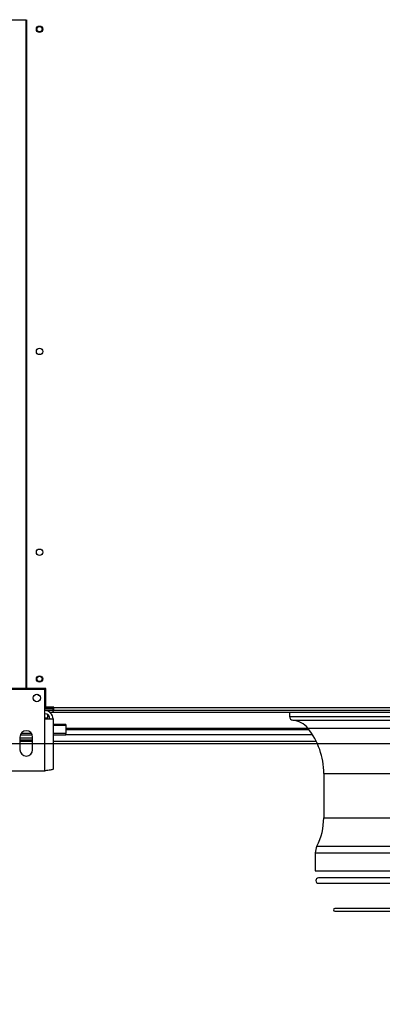
# Model space of a CAD drawing. Units: millimetres. Extents: x 5 to 414, y 3 to 291.
# Drawn here: x 192 to 206, y 140 to 178 of the extents above; entities that cross this region are included whole.
import ezdxf

# ---------------------------------------------------------------- set-up
doc = ezdxf.new("R2010")
doc.units = ezdxf.units.MM
doc.layers.add('GEOMETRY', color=7, linetype='Continuous')
doc.styles.add('SLDTEXTSTYLE0', font='TXT', dxfattribs={"width": 0.605})
doc.dimstyles.new('SLDDIMSTYLE4', dxfattribs={"dimtxt": 5.136637, "dimasz": 3.5, "dimexe": 0, "dimexo": 0.0625, "dimgap": 1.284159, "dimtad": 1, "dimdec": 0, "dimlfac": 25, "dimrnd": 1e-09, "dimzin": 12, "dimdsep": 46, "dimtxsty": 'SLDTEXTSTYLE0', "dimsah": 1, "dimcen": 0.09, "dimadec": 0, "dimazin": 3, "dimtol": 1, "dimtp": 2, "dimtm": 2, "dimtfac": 1, "dimtdec": 0, "dimtmove": 0, "dimatfit": 0, "dimfxl": 0, "dimfrac": 2, "dimtolj": 1, "dimarcsym": 0})

# ---------------------------------------------------------------- blocks, each defined once
blk = doc.blocks.new('_D_7')
at = {"layer": 'GEOMETRY'}
for p, q in [((326.422, 179.815), (326.422, 189.693)), ((53.005, 179.815), (327.422, 179.815)), ((326.422, 179.815), (326.422, 150.335)), ((52.846, 150.335), (327.422, 150.335)), ((326.422, 150.335), (326.422, 140.457))]:
    blk.add_line(p, q, dxfattribs=at)
for points in [[(326.422, 179.815), (327.212, 184.951), (325.632, 184.951)], [(326.422, 150.335), (325.632, 145.198), (327.212, 145.198)]]:
    blk.add_solid(points, dxfattribs=at)
at = {"layer": 'GEOMETRY', "char_height": 5.2917, "attachment_point": 1, "rotation": 90, "style": 'SLDTEXTSTYLE0'}
for s, insert in [('±2', (319.601, 168.064)), ('737', (319.601, 154.32))]:
    blk.add_mtext(s, dxfattribs=dict(at, insert=insert))

msp = doc.modelspace()

# ---------------------------------------------------------------- linework, layer by layer
at = {"color": 7, "linetype": 'Continuous', "lineweight": 25}
for p, q in [((191.517, 177.735), (192.247, 177.735)), ((192.247, 152.415), (192.247, 177.735)), ((192.267, 177.735), (192.267, 152.415)), ((192.267, 175.735), (192.247, 175.735)), ((192.247, 175.335), (192.267, 175.335)), ((192.267, 173.735), (192.247, 173.735)), ((192.247, 173.335), (192.267, 173.335)), ((192.267, 171.735), (192.247, 171.735)), ((192.247, 171.335), (192.267, 171.335)), ((192.267, 169.735), (192.247, 169.735)), ((192.247, 169.335), (192.267, 169.335)), ((192.267, 167.735), (192.247, 167.735)), ((192.247, 167.335), (192.267, 167.335)), ((192.267, 165.735), (192.247, 165.735)), ((192.247, 165.335), (192.267, 165.335)), ((192.247, 152.415), (191.517, 152.415)), ((192.957, 152.375), (191.557, 152.375)), ((192.997, 152.415), (192.267, 152.415)), ((192.957, 151.263), (192.957, 152.375)), ((192.997, 151.703), (192.997, 152.415)), ((193.257, 151.683), (192.957, 151.683)), ((192.957, 151.683), (193.257, 151.683)), ((193.257, 151.678), (192.957, 151.678)), ((192.957, 151.655), (193.257, 151.655)), ((193.257, 151.575), (192.957, 151.575)), ((193.297, 151.703), (192.997, 151.703)), ((193.057, 151.427), (193.057, 151.287)), ((193.141, 151.515), (193.257, 151.515)), ((193.257, 151.703), (193.257, 151.683)), ((193.297, 151.695), (193.257, 151.695)), ((193.297, 151.691), (193.257, 151.691)), ((193.257, 151.683), (193.257, 151.683)), ((193.257, 151.683), (193.257, 151.678)), ((193.257, 151.655), (193.257, 151.575)), ((193.257, 151.575), (193.297, 151.575)), ((193.257, 151.575), (193.257, 151.515)), ((193.257, 151.515), (239.257, 151.515)), ((193.297, 151.695), (193.297, 151.703)), ((193.297, 151.695), (239.217, 151.695)), ((193.297, 151.575), (193.297, 151.695)), ((239.217, 151.575), (193.297, 151.575)), ((202.217, 151.515), (202.217, 151.352)), ((192.957, 149.295), (192.957, 151.263)), ((192.957, 151.263), (193.269, 151.263)), ((193.057, 151.287), (193.057, 151.263)), ((193.269, 151.263), (193.269, 149.356)), ((193.757, 151.056), (193.269, 151.056)), ((193.757, 151.056), (193.757, 151.009)), ((193.757, 151.009), (193.757, 150.711)), ((192.485, 150.65), (192.029, 150.65)), ((192.455, 150.711), (192.059, 150.711)), ((193.757, 150.711), (193.269, 150.711)), ((193.757, 150.65), (193.269, 150.65)), ((193.757, 150.855), (202.958, 150.855)), ((193.757, 150.65), (193.757, 150.711)), ((192.017, 150.575), (192.017, 150.095)), ((192.497, 150.535), (192.017, 150.535)), ((192.497, 150.455), (192.017, 150.455)), ((192.017, 150.415), (192.497, 150.415)), ((192.497, 150.095), (192.497, 150.575)), ((193.269, 150.415), (203.231, 150.415)), ((191.557, 149.295), (192.957, 149.295)), ((203.517, 149.196), (203.517, 147.515)), ((203.197, 146.196), (203.197, 145.515)), ((203.197, 145.515), (206.348, 145.515)), ((206.428, 145.239), (203.317, 145.239)), ((203.317, 145.039), (206.263, 145.039)), ((206.583, 144.083), (203.932, 144.083)), ((203.932, 143.983), (206.617, 143.983))]:
    msp.add_line(p, q, dxfattribs=at)
at = {"color": 8, "linetype": 'Continuous', "lineweight": 25}
for p, q in [((202.217, 151.352), (230.297, 151.352)), ((193.057, 151.287), (192.957, 151.287)), ((193.757, 151.009), (193.269, 151.009)), ((202.345, 151.212), (230.168, 151.212)), ((202.929, 150.893), (193.757, 150.893)), ((193.757, 150.668), (203.088, 150.668)), ((202.917, 150.907), (229.596, 150.907)), ((203.517, 149.196), (228.997, 149.196)), ((203.517, 147.515), (228.997, 147.515)), ((203.197, 146.196), (206.387, 146.196)), ((203.257, 146.443), (206.41, 146.443))]:
    msp.add_line(p, q, dxfattribs=at)
at = {"color": 7, "linetype": 'Continuous', "lineweight": 25}
for centre, radius in [((192.757, 177.375), 0.12), ((192.757, 177.375), 0.1), ((192.757, 165.175), 0.12), ((192.757, 157.575), 0.12), ((192.757, 152.775), 0.12), ((192.757, 152.775), 0.1), ((192.657, 152.055), 0.14)]:
    msp.add_circle(centre, radius, dxfattribs=at)
for centre, radius, start, end in [((192.757, 164.975), 0.1, 62.8733, 117.1267), ((192.757, 152.25), 0.1, 213.7491, 271.8561), ((192.957, 151.263), 0.312, 0, 90), ((192.957, 151.263), 0.192, 0, 90), ((202.357, 151.352), 0.14, 180, 265.2198), ((202.277, 150.395), 0.82, 38.6248, 85.2198), ((192.257, 150.575), 0.24, 0, 180), ((200.777, 149.196), 2.74, 0, 38.6248), ((192.257, 150.095), 0.24, 180, 0), ((201.177, 147.515), 2.34, 332.734, 0), ((203.737, 146.196), 0.54, 152.734, 180), ((203.317, 145.139), 0.1, 90, 270), ((203.932, 144.033), 0.05, 90, 270)]:
    msp.add_arc(centre, radius, start, end, dxfattribs=at)
msp.add_open_spline([(193.269, 149.356), (193.265, 149.352), (193.258, 149.343), (193.204, 149.33), (193.123, 149.316), (193.036, 149.305), (192.979, 149.298), (192.957, 149.295)], degree=3, knots=[0, 0, 0, 0, 0.216358, 0.432723, 0.649088, 0.865454, 1, 1, 1, 1], dxfattribs=at)

# ---------------------------------------------------------------- dimensions: what is measured, and where the dimension line sits
at = {"layer": 'GEOMETRY'}
dim = msp.add_linear_dim(base=(326.422, 150.335), p1=(52.005, 179.815), p2=(51.846, 150.335), angle=90, dimstyle='SLDDIMSTYLE4', dxfattribs=at)
dim.commit()
dim.dimension.update_dxf_attribs({"geometry": '_D_7', "text_midpoint": (326.422, 165.075), "dimtype": 160})

doc.saveas('drawing.dxf')
